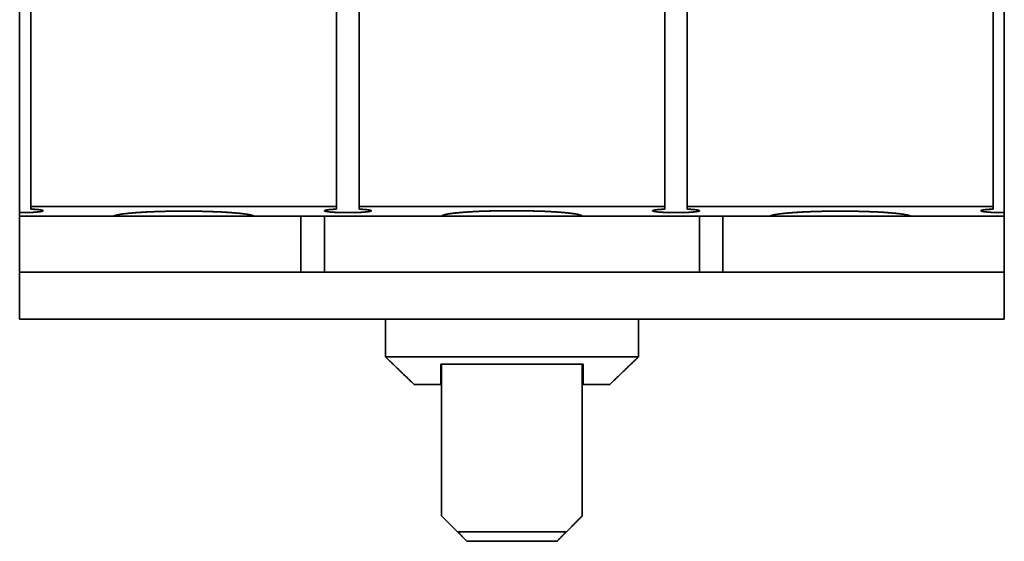
# Model space of a CAD drawing. Units: millimetres. Extents: x 29 to 812, y 39 to 567.
# Drawn here: x 272 to 377, y 39 to 94 of the extents above; entities that cross this region are included whole.
import ezdxf

# ---------------------------------------------------------------- set-up
doc = ezdxf.new("R2010")
doc.units = ezdxf.units.MM
doc.layers.add('1', color=7, linetype='Continuous', true_color=0xffffff)

msp = doc.modelspace()

# ---------------------------------------------------------------- linework, layer by layer
at = {"layer": '1', "color": 18, "linetype": 'Continuous', "lineweight": 35}
for p, q in [((316.97, 57.4), (317.07, 57.4)), ((332.07, 57.4), (332.17, 57.4))]:
    msp.add_line(p, q, dxfattribs=at)
for points, degree in [([(272.07, 73.63), (272.07, 149.77)], 1), ([(272.07, 149.77), (272.07, 124.39), (272.07, 99.01), (272.07, 73.63)], 3), ([(273.27, 74.27), (273.27, 149.77)], 1), ([(273.27, 149.77), (273.27, 74.27)], 1), ([(305.87, 149.77), (305.87, 74.27)], 1), ([(305.87, 74.27), (305.87, 149.77)], 1), ([(308.27, 149.77), (308.27, 74.27)], 1), ([(308.27, 74.27), (308.27, 149.77)], 1), ([(340.87, 149.77), (340.87, 74.27)], 1), ([(340.87, 74.27), (340.87, 149.77)], 1), ([(343.27, 74.27), (343.27, 149.77)], 1), ([(343.27, 149.77), (343.27, 74.27)], 1), ([(375.87, 149.77), (375.87, 74.27)], 1), ([(375.87, 74.27), (375.87, 149.77)], 1), ([(377.07, 149.77), (377.07, 73.63)], 1), ([(377.07, 73.63), (377.07, 99.01), (377.07, 124.39), (377.07, 149.77)], 3), ([(272.07, 73.27), (272.07, 73.63)], 1), ([(272.07, 73.63), (272.07, 73.27)], 1), ([(273.27, 74), (273.27, 74.27)], 1), ([(273.27, 74.27), (273.27, 74)], 1), ([(305.87, 74.27), (273.27, 74.27)], 1), ([(273.27, 74), (273.27, 74.09), (273.27, 74.18), (273.27, 74.27)], 3), ([(273.27, 74.27), (305.87, 74.27)], 1), ([(305.87, 74.27), (305.87, 74.18), (305.87, 74.09), (305.87, 74)], 3), ([(305.87, 74), (305.87, 74.27)], 1), ([(305.87, 74.27), (305.87, 74)], 1), ([(308.27, 74), (308.27, 74.09), (308.27, 74.18), (308.27, 74.27)], 3), ([(308.27, 74.27), (308.27, 74)], 1), ([(340.87, 74.27), (308.27, 74.27)], 1), ([(308.27, 74.27), (340.87, 74.27)], 1), ([(308.27, 74), (308.27, 74.27)], 1), ([(340.87, 74), (340.87, 74.27)], 1), ([(340.87, 74.27), (340.87, 74.18), (340.87, 74.09), (340.87, 74)], 3), ([(340.87, 74.27), (340.87, 74)], 1), ([(343.27, 74.27), (343.27, 74)], 1), ([(375.87, 74.27), (343.27, 74.27)], 1), ([(343.27, 74), (343.27, 74.27)], 1), ([(343.27, 74), (343.27, 74.09), (343.27, 74.18), (343.27, 74.27)], 3), ([(343.27, 74.27), (375.87, 74.27)], 1), ([(375.87, 74), (375.87, 74.27)], 1), ([(375.87, 74.27), (375.87, 74)], 1), ([(375.87, 74.27), (375.87, 74.18), (375.87, 74.09), (375.87, 74)], 3), ([(377.07, 73.27), (377.07, 73.63)], 1), ([(377.07, 73.63), (377.07, 73.27)], 1), ([(272.07, 67.27), (272.07, 73.27)], 1), ([(282.09, 73.27), (272.07, 73.27)], 1), ([(272.07, 73.27), (272.07, 67.27)], 1), ([(274.32, 73.27), (272.07, 73.27)], 1), ([(272.07, 73.27), (282.09, 73.27)], 1), ([(276.82, 73.27), (274.33, 73.27)], 1), ([(282.07, 73.27), (276.82, 73.27)], 1), ([(282.09, 73.27), (282.08, 73.27), (282.07, 73.27), (282.07, 73.27)], 3), ([(297.06, 73.27), (282.09, 73.27)], 1), ([(282.09, 73.27), (297.06, 73.27)], 1), ([(297.07, 73.27), (297.07, 73.27), (297.07, 73.27), (297.06, 73.27)], 3), ([(297.06, 73.27), (317.09, 73.27)], 1), ([(317.09, 73.27), (297.06, 73.27)], 1), ([(302.07, 73.27), (302.07, 67.27)], 1), ([(302.07, 67.27), (302.07, 73.27)], 1), ([(304.57, 67.27), (304.57, 73.27)], 1), ([(304.57, 73.27), (304.57, 67.27)], 1), ([(317.09, 73.27), (317.07, 73.27)], 1), ([(332.06, 73.27), (352.09, 73.27)], 1), ([(352.09, 73.27), (332.06, 73.27)], 1), ([(344.57, 73.27), (344.57, 67.27)], 1), ([(344.57, 67.27), (344.57, 73.27)], 1), ([(347.07, 67.27), (347.07, 73.27)], 1), ([(352.07, 73.27), (347.07, 73.27)], 1), ([(347.07, 73.27), (347.07, 67.27)], 1), ([(352.09, 73.27), (352.08, 73.27), (352.07, 73.27), (352.07, 73.27)], 3), ([(352.09, 73.27), (367.06, 73.27)], 1), ([(367.06, 73.27), (352.09, 73.27)], 1), ([(367.07, 73.27), (367.07, 73.27), (367.07, 73.27), (367.06, 73.27)], 3), ([(367.06, 73.27), (377.07, 73.27)], 1), ([(377.07, 73.27), (367.06, 73.27)], 1), ([(373.45, 73.27), (373.41, 73.27)], 1), ([(374.56, 73.27), (374.54, 73.27)], 1), ([(377.07, 73.27), (377.07, 67.27)], 1), ([(377.07, 67.27), (377.07, 73.27)], 1), ([(272.07, 62.27), (272.07, 67.27)], 1), ([(302.07, 67.27), (272.07, 67.27)], 1), ([(272.07, 67.27), (272.07, 62.27)], 1), ([(272.07, 67.27), (302.07, 67.27)], 1), ([(302.07, 67.27), (304.57, 67.27)], 1), ([(304.57, 67.27), (302.07, 67.27)], 1), ([(344.57, 67.27), (304.57, 67.27)], 1), ([(304.57, 67.27), (344.57, 67.27)], 1), ([(344.57, 67.27), (347.07, 67.27)], 1), ([(347.07, 67.27), (344.57, 67.27)], 1), ([(377.07, 67.27), (347.07, 67.27)], 1), ([(347.07, 67.27), (377.07, 67.27)], 1), ([(377.07, 62.27), (377.07, 67.27)], 1), ([(377.07, 67.27), (377.07, 62.27)], 1), ([(377.07, 62.27), (272.07, 62.27)], 1), ([(272.07, 62.27), (377.07, 62.27)], 1), ([(311.07, 58.27), (311.07, 62.27)], 1), ([(311.07, 62.27), (311.07, 58.27)], 1), ([(338.07, 62.27), (338.07, 58.27)], 1), ([(338.07, 58.27), (338.07, 62.27)], 1), ([(314.15, 55.31), (311.07, 58.27)], 1), ([(338.07, 58.27), (311.07, 58.27)], 1), ([(311.07, 58.27), (314.15, 55.31)], 1), ([(311.07, 58.27), (338.07, 58.27)], 1), ([(338.07, 58.27), (334.99, 55.31)], 1), ([(334.99, 55.31), (338.07, 58.27)], 1), ([(332.17, 57.49), (316.97, 57.49)], 1), ([(316.97, 57.49), (316.97, 55.31)], 1), ([(316.97, 55.31), (316.97, 57.49)], 1), ([(316.97, 57.49), (332.17, 57.49)], 1), ([(317.07, 57.49), (317.07, 41.31)], 1), ([(317.07, 57.4), (317.07, 57.4), (317.07, 57.43), (317.07, 57.49)], 3), ([(317.07, 41.31), (317.07, 57.49)], 1), ([(332.07, 41.31), (332.07, 57.49)], 1), ([(332.07, 57.49), (332.07, 41.31)], 1), ([(332.07, 57.49), (332.07, 57.43), (332.07, 57.4), (332.07, 57.4)], 3), ([(332.17, 55.31), (332.17, 57.49)], 1), ([(332.17, 57.49), (332.17, 55.31)], 1), ([(316.97, 55.31), (314.15, 55.31)], 1), ([(314.15, 55.31), (316.97, 55.31)], 1), ([(334.99, 55.31), (332.17, 55.31)], 1), ([(332.17, 55.31), (334.99, 55.31)], 1), ([(317.07, 41.31), (318.77, 39.61)], 1), ([(318.77, 39.61), (317.07, 41.31)], 1), ([(330.37, 39.61), (332.07, 41.31)], 1), ([(332.07, 41.31), (330.37, 39.61)], 1), ([(318.77, 39.61), (330.37, 39.61)], 1), ([(319.77, 38.61), (318.77, 39.61)], 1), ([(318.77, 39.61), (319.77, 38.61)], 1), ([(330.37, 39.61), (318.77, 39.61)], 1), ([(330.37, 39.61), (329.37, 38.61)], 1), ([(329.37, 38.61), (330.37, 39.61)], 1), ([(329.37, 38.61), (319.77, 38.61)], 1), ([(319.77, 38.61), (329.37, 38.61)], 1)]:
    msp.add_open_spline(points, degree=degree, dxfattribs=at)
for points, degree, knots in [([(273.27, 74), (273.62, 73.99), (273.88, 73.97), (274.06, 73.95), (274.19, 73.94), (274.39, 73.91), (274.49, 73.88), (274.58, 73.85), (274.57, 73.8), (274.42, 73.75), (274.27, 73.73), (274.12, 73.71), (273.89, 73.69), (273.63, 73.67), (273.29, 73.65), (273.07, 73.64), (272.83, 73.64), (272.46, 73.63), (272.07, 73.63)], 2, [0, 0, 0, 0.0625, 0.0625, 0.125, 0.125, 0.25, 0.25, 0.375, 0.5, 0.625, 0.625, 0.75, 0.75, 0.875, 0.875, 0.9375, 0.9375, 1, 1, 1]), ([(272.07, 73.63), (272.08, 73.63), (272.1, 73.63), (272.12, 73.63), (272.15, 73.63), (272.18, 73.63), (272.2, 73.63), (272.23, 73.63), (272.25, 73.63), (272.28, 73.63), (272.3, 73.63), (272.33, 73.63), (272.36, 73.63), (272.38, 73.63), (272.41, 73.63), (272.43, 73.63), (272.46, 73.63), (272.49, 73.63), (272.51, 73.63), (272.54, 73.63), (272.56, 73.63), (272.59, 73.63), (272.62, 73.63), (272.64, 73.63), (272.67, 73.63), (272.69, 73.63), (272.72, 73.64), (272.74, 73.64), (272.77, 73.64), (272.8, 73.64), (272.82, 73.64), (272.85, 73.64), (272.87, 73.64), (272.9, 73.64), (272.92, 73.64), (272.95, 73.64), (272.97, 73.64), (273, 73.64), (273.02, 73.64), (273.05, 73.64), (273.07, 73.65), (273.1, 73.65), (273.12, 73.65), (273.15, 73.65), (273.17, 73.65), (273.2, 73.65), (273.22, 73.65), (273.25, 73.65), (273.27, 73.65), (273.29, 73.65), (273.32, 73.66), (273.34, 73.66), (273.37, 73.66), (273.39, 73.66), (273.41, 73.66), (273.44, 73.66), (273.46, 73.66), (273.48, 73.66), (273.51, 73.66), (273.53, 73.67), (273.55, 73.67), (273.57, 73.67), (273.6, 73.67), (273.62, 73.67), (273.64, 73.67), (273.66, 73.67), (273.69, 73.68), (273.71, 73.68), (273.73, 73.68), (273.75, 73.68), (273.77, 73.68), (273.79, 73.68), (273.81, 73.68), (273.83, 73.69), (273.85, 73.69), (273.87, 73.69), (273.95, 73.7), (274.08, 73.71), (274.25, 73.73), (274.39, 73.75), (274.49, 73.78), (274.56, 73.8), (274.58, 73.82), (274.57, 73.84), (274.55, 73.86), (274.52, 73.87), (274.49, 73.88), (274.45, 73.89), (274.4, 73.9), (274.34, 73.91), (274.29, 73.92), (274.24, 73.93), (274.21, 73.93), (274.18, 73.94), (274.15, 73.94), (274.12, 73.94), (274.08, 73.95), (274.05, 73.95), (274.01, 73.95), (273.98, 73.96), (273.94, 73.96), (273.9, 73.96), (273.86, 73.97), (273.82, 73.97), (273.78, 73.97), (273.74, 73.98), (273.7, 73.98), (273.66, 73.98), (273.62, 73.99), (273.58, 73.99), (273.53, 73.99), (273.49, 73.99), (273.45, 74), (273.4, 74), (273.36, 74), (273.32, 74), (273.29, 74), (273.27, 74)], 3, [0, 0, 0, 0, 0.003868, 0.007742, 0.011623, 0.01551, 0.019403, 0.023303, 0.02721, 0.031123, 0.035043, 0.038969, 0.042901, 0.046841, 0.050786, 0.054738, 0.058697, 0.062662, 0.066634, 0.070612, 0.074597, 0.078588, 0.082586, 0.08659, 0.090601, 0.094618, 0.098642, 0.102673, 0.10671, 0.110753, 0.114803, 0.11886, 0.122923, 0.126993, 0.131069, 0.135152, 0.139242, 0.143338, 0.14744, 0.151549, 0.155665, 0.159787, 0.163916, 0.168052, 0.172194, 0.176343, 0.180498, 0.18466, 0.188828, 0.193003, 0.197185, 0.201373, 0.205568, 0.209769, 0.213977, 0.218192, 0.222413, 0.226641, 0.230876, 0.235117, 0.239365, 0.243619, 0.24788, 0.252148, 0.256422, 0.260703, 0.264991, 0.269285, 0.273586, 0.277893, 0.282207, 0.286528, 0.290855, 0.295189, 0.29953, 0.303877, 0.308231, 0.350583, 0.396618, 0.446337, 0.499738, 0.538748, 0.59245, 0.623614, 0.650498, 0.673103, 0.691427, 0.715848, 0.739123, 0.761252, 0.782236, 0.791399, 0.800499, 0.809536, 0.81851, 0.827421, 0.836269, 0.845054, 0.853775, 0.862434, 0.87103, 0.879562, 0.888032, 0.896439, 0.904782, 0.913063, 0.921281, 0.929436, 0.937528, 0.945557, 0.953523, 0.961426, 0.969267, 0.977044, 0.984759, 0.992411, 1, 1, 1, 1]), ([(289.57, 73.79), (289.56, 73.79), (289.53, 73.79), (289.48, 73.79), (289.44, 73.79), (289.39, 73.79), (289.34, 73.79), (289.3, 73.79), (289.25, 73.79), (289.2, 73.79), (289.15, 73.79), (289.11, 73.79), (289.06, 73.79), (289.01, 73.79), (288.96, 73.78), (288.92, 73.78), (288.87, 73.78), (288.82, 73.78), (288.77, 73.78), (288.72, 73.78), (288.67, 73.78), (288.62, 73.78), (288.58, 73.78), (288.53, 73.78), (288.48, 73.78), (288.43, 73.78), (288.38, 73.78), (288.33, 73.78), (288.28, 73.78), (288.13, 73.78), (287.89, 73.77), (287.57, 73.77), (287.25, 73.76), (286.84, 73.75), (286.33, 73.73), (285.75, 73.7), (285.18, 73.67), (284.68, 73.64), (284.26, 73.61), (283.9, 73.58), (283.56, 73.55), (283.24, 73.51), (283.04, 73.49), (282.93, 73.47), (282.9, 73.47), (282.87, 73.46), (282.84, 73.46), (282.82, 73.45), (282.79, 73.45), (282.76, 73.44), (282.74, 73.44), (282.71, 73.44), (282.69, 73.43), (282.66, 73.43), (282.63, 73.42), (282.61, 73.42), (282.58, 73.41), (282.56, 73.41), (282.54, 73.4), (282.51, 73.4), (282.49, 73.39), (282.46, 73.39), (282.44, 73.38), (282.42, 73.38), (282.4, 73.37), (282.38, 73.37), (282.35, 73.36), (282.33, 73.36), (282.31, 73.35), (282.29, 73.34), (282.28, 73.34), (282.26, 73.33), (282.24, 73.33), (282.22, 73.32), (282.2, 73.32), (282.19, 73.31), (282.17, 73.3), (282.16, 73.3), (282.14, 73.29), (282.13, 73.29), (282.11, 73.28), (282.1, 73.27), (282.09, 73.27), (282.09, 73.27)], 3, [0, 0, 0, 0, 0.004245, 0.008506, 0.012783, 0.017077, 0.021388, 0.025715, 0.030058, 0.034418, 0.038795, 0.043189, 0.047599, 0.052026, 0.056469, 0.060929, 0.065406, 0.069899, 0.07441, 0.078937, 0.083481, 0.088042, 0.092619, 0.097214, 0.101825, 0.106453, 0.111098, 0.11576, 0.120439, 0.125135, 0.156863, 0.188142, 0.218978, 0.249375, 0.309081, 0.370333, 0.433185, 0.497693, 0.544558, 0.592936, 0.642861, 0.694366, 0.747485, 0.752833, 0.758229, 0.763673, 0.769166, 0.774707, 0.780297, 0.785936, 0.791623, 0.797359, 0.803144, 0.808978, 0.814862, 0.820794, 0.826776, 0.832808, 0.838889, 0.84502, 0.8512, 0.857431, 0.863711, 0.870042, 0.876423, 0.882854, 0.889336, 0.895868, 0.902451, 0.909084, 0.915769, 0.922505, 0.929291, 0.93613, 0.943019, 0.94996, 0.956953, 0.963997, 0.971093, 0.978242, 0.985442, 0.992695, 1, 1, 1, 1]), ([(282.09, 73.27), (282.29, 73.38), (282.95, 73.47), (283.28, 73.52), (284.13, 73.6), (284.64, 73.64), (285.15, 73.68), (286.3, 73.73), (286.94, 73.75), (288.21, 73.79), (289.57, 73.79)], 2, [0, 0, 0, 0.25, 0.25, 0.375, 0.5, 0.5, 0.625, 0.75, 0.75, 1, 1, 1]), ([(297.06, 73.27), (297.05, 73.27), (297.05, 73.27), (297.04, 73.28), (297.04, 73.28), (297.03, 73.28), (297.02, 73.28), (297.02, 73.29), (297.01, 73.29), (297, 73.29), (296.99, 73.3), (296.99, 73.3), (296.98, 73.3), (296.97, 73.31), (296.96, 73.31), (296.95, 73.31), (296.94, 73.32), (296.93, 73.32), (296.93, 73.32), (296.92, 73.33), (296.91, 73.33), (296.9, 73.33), (296.89, 73.33), (296.88, 73.34), (296.87, 73.34), (296.86, 73.34), (296.85, 73.35), (296.84, 73.35), (296.83, 73.35), (296.81, 73.36), (296.8, 73.36), (296.79, 73.36), (296.78, 73.36), (296.77, 73.37), (296.76, 73.37), (296.75, 73.37), (296.74, 73.38), (296.72, 73.38), (296.71, 73.38), (296.7, 73.38), (296.69, 73.39), (296.68, 73.39), (296.66, 73.39), (296.65, 73.39), (296.64, 73.4), (296.63, 73.4), (296.61, 73.4), (296.6, 73.4), (296.59, 73.41), (296.57, 73.41), (296.56, 73.41), (296.55, 73.41), (296.53, 73.42), (296.52, 73.42), (296.51, 73.42), (296.49, 73.42), (296.48, 73.43), (296.47, 73.43), (296.45, 73.43), (296.44, 73.43), (296.43, 73.44), (296.41, 73.44), (296.4, 73.44), (296.38, 73.44), (296.37, 73.45), (296.35, 73.45), (296.34, 73.45), (296.33, 73.45), (296.31, 73.46), (296.3, 73.46), (296.28, 73.46), (296.27, 73.46), (296.25, 73.46), (296.24, 73.47), (296.22, 73.47), (296.21, 73.47), (296.11, 73.49), (295.91, 73.51), (295.59, 73.55), (295.24, 73.58), (294.88, 73.61), (294.49, 73.64), (294.07, 73.67), (293.62, 73.69), (293.16, 73.72), (292.69, 73.73), (292.26, 73.75), (291.89, 73.76), (291.58, 73.77), (291.25, 73.77), (291, 73.78), (290.82, 73.78), (290.73, 73.78), (290.64, 73.78), (290.54, 73.78), (290.45, 73.78), (290.36, 73.78), (290.27, 73.78), (290.18, 73.78), (290.09, 73.79), (290.01, 73.79), (289.92, 73.79), (289.83, 73.79), (289.75, 73.79), (289.66, 73.79), (289.6, 73.79), (289.57, 73.79)], 3, [0, 0, 0, 0, 0.003892, 0.007769, 0.011632, 0.01548, 0.019313, 0.023132, 0.026936, 0.030726, 0.0345, 0.038261, 0.042006, 0.045738, 0.049454, 0.053156, 0.056844, 0.060517, 0.064176, 0.067821, 0.071451, 0.075066, 0.078668, 0.082254, 0.085827, 0.089385, 0.092929, 0.096459, 0.099974, 0.103476, 0.106963, 0.110435, 0.113894, 0.117338, 0.120768, 0.124185, 0.127586, 0.130974, 0.134348, 0.137708, 0.141053, 0.144385, 0.147703, 0.151006, 0.154296, 0.157571, 0.160833, 0.164081, 0.167314, 0.170534, 0.17374, 0.176932, 0.18011, 0.183275, 0.186425, 0.189562, 0.192685, 0.195794, 0.198889, 0.201971, 0.205039, 0.208093, 0.211133, 0.21416, 0.217173, 0.220172, 0.223158, 0.22613, 0.229088, 0.232033, 0.234964, 0.237882, 0.240786, 0.243676, 0.246553, 0.249417, 0.252267, 0.305449, 0.357031, 0.407048, 0.455533, 0.502518, 0.554388, 0.605164, 0.654875, 0.703549, 0.751214, 0.781534, 0.812323, 0.843585, 0.875326, 0.884056, 0.892726, 0.901336, 0.909885, 0.918375, 0.926805, 0.935175, 0.943485, 0.951736, 0.959927, 0.96806, 0.976133, 0.984148, 0.992103, 1, 1, 1, 1]), ([(289.57, 73.79), (290.93, 73.79), (292.2, 73.75), (292.84, 73.73), (293.99, 73.68), (295.02, 73.6), (295.87, 73.52), (296.19, 73.47), (296.86, 73.38), (297.06, 73.27)], 2, [0, 0, 0, 0.25, 0.25, 0.375, 0.5, 0.625, 0.75, 0.75, 1, 1, 1]), ([(305.87, 74), (305.87, 74), (305.85, 74), (305.83, 74), (305.81, 74), (305.78, 74), (305.76, 74), (305.74, 74), (305.72, 74), (305.69, 74), (305.67, 73.99), (305.65, 73.99), (305.63, 73.99), (305.61, 73.99), (305.59, 73.99), (305.56, 73.99), (305.54, 73.99), (305.52, 73.99), (305.5, 73.98), (305.48, 73.98), (305.46, 73.98), (305.44, 73.98), (305.41, 73.98), (305.39, 73.98), (305.37, 73.97), (305.35, 73.97), (305.33, 73.97), (305.31, 73.97), (305.29, 73.97), (305.27, 73.97), (305.25, 73.97), (305.23, 73.96), (305.21, 73.96), (305.19, 73.96), (305.17, 73.96), (305.16, 73.96), (305.14, 73.95), (305.12, 73.95), (305.1, 73.95), (305.08, 73.95), (305.06, 73.95), (305.05, 73.95), (305.03, 73.94), (305.01, 73.94), (304.99, 73.94), (304.98, 73.94), (304.96, 73.94), (304.95, 73.93), (304.93, 73.93), (304.91, 73.93), (304.9, 73.93), (304.88, 73.92), (304.84, 73.92), (304.78, 73.91), (304.7, 73.89), (304.64, 73.87), (304.59, 73.85), (304.57, 73.83), (304.59, 73.8), (304.64, 73.78), (304.7, 73.77), (304.75, 73.75), (304.82, 73.74), (304.9, 73.73), (304.98, 73.72), (305.07, 73.71), (305.16, 73.7), (305.26, 73.69), (305.37, 73.68), (305.48, 73.67), (305.59, 73.67), (305.77, 73.66), (306.02, 73.65), (306.36, 73.64), (306.72, 73.63), (307.07, 73.63), (307.43, 73.63), (307.78, 73.64), (308.13, 73.65), (308.43, 73.66), (308.71, 73.68), (308.96, 73.7), (309.18, 73.72), (309.37, 73.75), (309.49, 73.77), (309.55, 73.8), (309.57, 73.82), (309.58, 73.84), (309.56, 73.85), (309.53, 73.87), (309.5, 73.88), (309.46, 73.89), (309.41, 73.9), (309.35, 73.91), (309.29, 73.92), (309.25, 73.93), (309.23, 73.93), (309.2, 73.93), (309.17, 73.94), (309.14, 73.94), (309.11, 73.94), (309.08, 73.95), (309.05, 73.95), (309.01, 73.95), (308.98, 73.96), (308.95, 73.96), (308.91, 73.96), (308.88, 73.97), (308.84, 73.97), (308.81, 73.97), (308.77, 73.98), (308.74, 73.98), (308.7, 73.98), (308.66, 73.98), (308.62, 73.99), (308.59, 73.99), (308.55, 73.99), (308.51, 73.99), (308.47, 73.99), (308.43, 74), (308.39, 74), (308.35, 74), (308.31, 74), (308.29, 74), (308.27, 74)], 3, [0, 0, 0, 0, 0.001946, 0.003901, 0.005863, 0.007834, 0.009813, 0.011801, 0.013796, 0.0158, 0.017813, 0.019833, 0.021862, 0.023899, 0.025944, 0.027998, 0.030059, 0.032129, 0.034208, 0.036294, 0.038389, 0.040492, 0.042604, 0.044724, 0.046851, 0.048988, 0.051132, 0.053285, 0.055446, 0.057616, 0.059793, 0.061979, 0.064173, 0.066376, 0.068587, 0.070806, 0.073033, 0.075269, 0.077512, 0.079765, 0.082025, 0.084294, 0.086571, 0.088856, 0.09115, 0.093452, 0.095762, 0.098081, 0.100408, 0.102743, 0.105086, 0.107438, 0.109798, 0.12442, 0.140578, 0.158271, 0.177499, 0.201725, 0.225952, 0.250178, 0.263048, 0.275703, 0.288143, 0.30037, 0.312382, 0.32418, 0.335764, 0.347134, 0.35829, 0.369233, 0.379961, 0.390477, 0.418445, 0.446026, 0.473223, 0.500038, 0.526853, 0.554049, 0.58163, 0.6096, 0.633744, 0.659835, 0.687872, 0.717856, 0.749788, 0.767962, 0.786136, 0.804312, 0.822489, 0.833453, 0.844546, 0.855768, 0.867118, 0.878596, 0.890204, 0.894348, 0.898467, 0.90256, 0.906628, 0.91067, 0.914686, 0.918677, 0.922642, 0.926582, 0.930496, 0.934384, 0.938247, 0.942084, 0.945896, 0.949681, 0.953442, 0.957177, 0.960886, 0.964569, 0.968227, 0.97186, 0.975467, 0.979048, 0.982604, 0.986134, 0.989639, 0.993118, 0.996572, 1, 1, 1, 1]), ([(308.27, 74), (308.57, 73.99), (308.81, 73.97), (309.09, 73.95), (309.28, 73.92), (309.38, 73.91), (309.45, 73.89), (309.52, 73.87), (309.58, 73.84), (309.56, 73.8), (309.44, 73.76), (309.33, 73.74), (309.23, 73.73), (309.09, 73.71), (308.95, 73.7), (308.78, 73.68), (308.63, 73.67), (308.44, 73.66), (308.11, 73.64), (307.73, 73.64), (307.41, 73.63), (306.74, 73.63), (306.42, 73.64), (306.03, 73.64), (305.7, 73.66), (305.52, 73.67), (305.36, 73.68), (305.19, 73.7), (305.06, 73.71), (304.92, 73.73), (304.71, 73.76), (304.59, 73.8), (304.56, 73.84), (304.63, 73.87), (304.7, 73.89), (304.77, 73.91), (304.87, 73.92), (305.05, 73.95), (305.34, 73.97), (305.58, 73.99), (305.87, 74)], 2, [0, 0, 0, 0.0625, 0.0625, 0.125, 0.125, 0.15625, 0.15625, 0.1875, 0.21875, 0.25, 0.28125, 0.28125, 0.3125, 0.3125, 0.34375, 0.34375, 0.375, 0.375, 0.4375, 0.4375, 0.5, 0.5625, 0.5625, 0.625, 0.625, 0.65625, 0.65625, 0.6875, 0.6875, 0.71875, 0.75, 0.78125, 0.8125, 0.84375, 0.84375, 0.875, 0.875, 0.9375, 0.9375, 1, 1, 1]), ([(317.09, 73.27), (317.09, 73.27), (317.13, 73.32), (317.27, 73.37), (317.42, 73.42), (317.7, 73.48), (317.99, 73.53), (318.39, 73.57), (318.79, 73.62), (319.31, 73.66), (319.83, 73.7), (320.44, 73.74), (321.06, 73.77), (322.42, 73.81), (323.14, 73.82), (323.84, 73.83), (324.58, 73.83)], 2, [0, 0, 0, 0.000066, 0.124954, 0.124954, 0.249961, 0.249961, 0.374967, 0.374967, 0.499974, 0.499974, 0.62498, 0.62498, 0.749987, 0.874993, 0.874993, 1, 1, 1]), ([(324.58, 73.83), (324.35, 73.83), (324.13, 73.83), (323.71, 73.83), (323.5, 73.83), (323.11, 73.82), (322.92, 73.82), (322.56, 73.81), (322.39, 73.81), (322.06, 73.8), (321.9, 73.8), (321.61, 73.79), (321.46, 73.78), (321.2, 73.77), (321.07, 73.77), (320.84, 73.76), (320.73, 73.75), (320.52, 73.74), (320.42, 73.73), (320.24, 73.72), (320.16, 73.72), (320.01, 73.71), (319.94, 73.71), (319.81, 73.7), (319.69, 73.69), (319.55, 73.68), (319.48, 73.67), (319.38, 73.67), (319.34, 73.66), (319.31, 73.66), (319.31, 73.66), (319.31, 73.66), (319.31, 73.66), (319.31, 73.66), (319.31, 73.66), (319.31, 73.66), (319.31, 73.66), (319.3, 73.66), (319.3, 73.66), (319.29, 73.66), (319.26, 73.66), (319.22, 73.65), (319.13, 73.65), (319.06, 73.64), (318.93, 73.63), (318.84, 73.62), (318.69, 73.61), (318.62, 73.6), (318.5, 73.59), (318.44, 73.58), (318.39, 73.57), (318.39, 73.57), (318.39, 73.57), (318.39, 73.57), (318.38, 73.57), (318.38, 73.57), (318.37, 73.57), (318.35, 73.57), (318.32, 73.57), (318.26, 73.56), (318.2, 73.55), (318.1, 73.54), (318.04, 73.53), (317.87, 73.51), (317.78, 73.49), (317.7, 73.48), (317.7, 73.48), (317.7, 73.48), (317.7, 73.48), (317.7, 73.48), (317.7, 73.48), (317.7, 73.47), (317.7, 73.47), (317.69, 73.47), (317.67, 73.47), (317.64, 73.46), (317.58, 73.45), (317.54, 73.44), (317.46, 73.42), (317.42, 73.41), (317.35, 73.4), (317.33, 73.39), (317.29, 73.38), (317.28, 73.37), (317.27, 73.37), (317.27, 73.37), (317.27, 73.37), (317.27, 73.37), (317.27, 73.37), (317.27, 73.37), (317.27, 73.37), (317.26, 73.37), (317.26, 73.37), (317.24, 73.36), (317.22, 73.35), (317.2, 73.34), (317.19, 73.34), (317.17, 73.33)], 3, [0, 0, 0, 0, 0.033701, 0.033701, 0.067402, 0.067402, 0.101104, 0.101104, 0.134805, 0.134805, 0.168506, 0.168506, 0.202207, 0.202207, 0.235909, 0.235909, 0.26961, 0.26961, 0.303311, 0.303311, 0.337012, 0.337012, 0.370714, 0.370714, 0.404415, 0.438116, 0.471817, 0.471817, 0.53922, 0.53922, 0.539236, 0.539236, 0.539253, 0.539253, 0.539286, 0.539351, 0.539483, 0.539746, 0.540273, 0.541326, 0.543432, 0.547645, 0.55607, 0.572921, 0.572921, 0.606622, 0.606622, 0.640323, 0.640323, 0.674025, 0.674025, 0.674156, 0.674156, 0.674288, 0.674551, 0.675078, 0.676131, 0.678237, 0.68245, 0.690875, 0.707726, 0.707726, 0.741427, 0.741427, 0.80883, 0.80883, 0.808863, 0.808863, 0.808895, 0.808961, 0.809093, 0.809356, 0.809883, 0.810936, 0.813042, 0.817255, 0.82568, 0.842531, 0.842531, 0.876232, 0.876232, 0.909933, 0.909933, 0.943635, 0.943635, 0.943766, 0.943766, 0.943898, 0.944161, 0.944688, 0.945741, 0.947847, 0.95206, 0.960485, 0.977336, 0.977336, 1, 1, 1, 1]), ([(324.58, 73.83), (325.31, 73.83), (326.01, 73.82), (326.73, 73.81), (328.09, 73.77), (328.7, 73.74), (329.31, 73.7), (329.84, 73.66), (330.35, 73.62), (330.76, 73.57), (331.16, 73.53), (331.44, 73.48), (331.73, 73.42), (331.88, 73.37), (332.02, 73.32), (332.06, 73.27), (332.06, 73.27)], 2, [0, 0, 0, 0.125007, 0.125007, 0.250013, 0.37502, 0.37502, 0.500026, 0.500026, 0.625033, 0.625033, 0.750039, 0.750039, 0.875046, 0.875046, 0.999934, 1, 1, 1]), ([(331.97, 73.33), (331.96, 73.34), (331.95, 73.34), (331.92, 73.36), (331.87, 73.37), (331.8, 73.39), (331.67, 73.43), (331.5, 73.46), (331.34, 73.49), (331.23, 73.51), (331.09, 73.53), (330.93, 73.55), (330.77, 73.57), (330.58, 73.59), (330.37, 73.62), (330.12, 73.64), (329.94, 73.65), (329.83, 73.66), (329.83, 73.66), (329.82, 73.66), (329.81, 73.66), (329.81, 73.66), (329.8, 73.66), (329.79, 73.67), (329.79, 73.67), (329.78, 73.67), (329.77, 73.67), (329.76, 73.67), (329.75, 73.67), (329.74, 73.67), (329.73, 73.67), (329.72, 73.67), (329.71, 73.67), (329.7, 73.67), (329.69, 73.67), (329.67, 73.67), (329.66, 73.68), (329.65, 73.68), (329.63, 73.68), (329.62, 73.68), (329.6, 73.68), (329.59, 73.68), (329.57, 73.68), (329.56, 73.68), (329.54, 73.68), (329.52, 73.69), (329.51, 73.69), (329.49, 73.69), (329.47, 73.69), (329.45, 73.69), (329.43, 73.69), (329.41, 73.69), (329.39, 73.69), (329.37, 73.7), (329.35, 73.7), (329.33, 73.7), (329.3, 73.7), (329.28, 73.7), (329.26, 73.7), (329.23, 73.7), (329.21, 73.71), (329.18, 73.71), (329.16, 73.71), (329.13, 73.71), (329.11, 73.71), (329.08, 73.71), (329.05, 73.72), (329.02, 73.72), (328.99, 73.72), (328.96, 73.72), (328.93, 73.72), (328.9, 73.72), (328.87, 73.73), (328.84, 73.73), (328.81, 73.73), (328.77, 73.73), (328.74, 73.73), (328.71, 73.74), (328.67, 73.74), (328.64, 73.74), (328.6, 73.74), (328.56, 73.74), (328.53, 73.74), (328.49, 73.75), (328.45, 73.75), (328.41, 73.75), (328.37, 73.75), (328.33, 73.75), (328.29, 73.76), (328.25, 73.76), (328.21, 73.76), (328.16, 73.76), (328.12, 73.76), (328.07, 73.77), (328.03, 73.77), (327.98, 73.77), (327.94, 73.77), (327.89, 73.77), (327.84, 73.77), (327.79, 73.78), (327.75, 73.78), (327.7, 73.78), (327.65, 73.78), (327.59, 73.78), (327.54, 73.79), (327.49, 73.79), (327.44, 73.79), (327.38, 73.79), (327.33, 73.79), (327.27, 73.79), (327.22, 73.8), (327.16, 73.8), (327.1, 73.8), (327.04, 73.8), (326.99, 73.8), (326.93, 73.8), (326.87, 73.81), (326.81, 73.81), (326.74, 73.81), (326.68, 73.81), (326.62, 73.81), (326.55, 73.81), (326.49, 73.81), (326.43, 73.82), (326.36, 73.82), (326.29, 73.82), (326.23, 73.82), (326.16, 73.82), (326.09, 73.82), (326.02, 73.82), (325.95, 73.82), (325.88, 73.83), (325.81, 73.83), (325.74, 73.83), (325.66, 73.83), (325.59, 73.83), (325.51, 73.83), (325.44, 73.83), (325.36, 73.83), (325.29, 73.83), (325.21, 73.83), (325.13, 73.83), (325.06, 73.83), (324.98, 73.83), (324.9, 73.83), (324.82, 73.83), (324.74, 73.83), (324.66, 73.83), (324.6, 73.83), (324.58, 73.83)], 3, [0, 0, 0, 0, 0.008218, 0.029126, 0.045517, 0.067858, 0.111148, 0.175352, 0.198103, 0.222895, 0.249724, 0.27859, 0.309492, 0.337552, 0.369722, 0.405996, 0.44637, 0.447005, 0.447695, 0.44844, 0.449239, 0.450093, 0.451001, 0.451963, 0.45298, 0.454051, 0.455177, 0.456358, 0.457592, 0.458881, 0.460225, 0.461623, 0.463076, 0.464583, 0.466144, 0.46776, 0.46943, 0.471155, 0.472934, 0.474767, 0.476655, 0.478598, 0.480594, 0.482646, 0.484751, 0.486911, 0.489126, 0.491394, 0.493718, 0.496095, 0.498527, 0.501014, 0.503554, 0.50615, 0.508799, 0.511503, 0.514261, 0.517074, 0.519941, 0.522862, 0.525838, 0.528868, 0.531952, 0.535091, 0.538284, 0.541531, 0.544833, 0.548189, 0.551599, 0.555064, 0.558583, 0.562156, 0.565783, 0.569465, 0.573201, 0.576992, 0.580836, 0.584735, 0.588688, 0.592695, 0.596757, 0.600873, 0.605043, 0.609267, 0.613546, 0.617878, 0.622265, 0.626706, 0.631202, 0.635751, 0.640355, 0.645013, 0.649725, 0.654492, 0.659312, 0.664187, 0.669116, 0.674099, 0.679137, 0.684228, 0.689374, 0.694573, 0.699827, 0.705135, 0.710498, 0.715914, 0.721384, 0.726909, 0.732487, 0.73812, 0.743807, 0.749548, 0.755343, 0.761192, 0.767095, 0.773052, 0.779064, 0.785129, 0.791249, 0.797422, 0.80365, 0.809932, 0.816268, 0.822658, 0.829102, 0.8356, 0.842152, 0.848759, 0.85542, 0.862134, 0.868903, 0.875726, 0.882603, 0.889534, 0.896519, 0.903559, 0.910652, 0.9178, 0.925002, 0.932258, 0.939568, 0.946932, 0.95435, 0.961823, 0.96935, 0.976931, 0.984566, 0.992256, 1, 1, 1, 1]), ([(343.27, 74), (343.57, 73.99), (343.81, 73.97), (344.09, 73.95), (344.28, 73.92), (344.38, 73.91), (344.45, 73.89), (344.52, 73.87), (344.58, 73.84), (344.56, 73.8), (344.44, 73.76), (344.33, 73.74), (344.23, 73.73), (344.09, 73.71), (343.95, 73.7), (343.78, 73.68), (343.63, 73.67), (343.44, 73.66), (343.11, 73.64), (342.73, 73.64), (342.41, 73.63), (341.74, 73.63), (341.42, 73.64), (341.03, 73.64), (340.7, 73.66), (340.52, 73.67), (340.36, 73.68), (340.19, 73.7), (340.06, 73.71), (339.92, 73.73), (339.71, 73.76), (339.59, 73.8), (339.56, 73.84), (339.63, 73.87), (339.7, 73.89), (339.77, 73.91), (339.87, 73.92), (340.05, 73.95), (340.34, 73.97), (340.58, 73.99), (340.87, 74)], 2, [0, 0, 0, 0.0625, 0.0625, 0.125, 0.125, 0.15625, 0.15625, 0.1875, 0.21875, 0.25, 0.28125, 0.28125, 0.3125, 0.3125, 0.34375, 0.34375, 0.375, 0.375, 0.4375, 0.4375, 0.5, 0.5625, 0.5625, 0.625, 0.625, 0.65625, 0.65625, 0.6875, 0.6875, 0.71875, 0.75, 0.78125, 0.8125, 0.84375, 0.84375, 0.875, 0.875, 0.9375, 0.9375, 1, 1, 1]), ([(340.87, 74), (340.87, 74), (340.85, 74), (340.83, 74), (340.81, 74), (340.78, 74), (340.76, 74), (340.74, 74), (340.72, 74), (340.69, 74), (340.67, 73.99), (340.65, 73.99), (340.63, 73.99), (340.61, 73.99), (340.59, 73.99), (340.56, 73.99), (340.54, 73.99), (340.52, 73.99), (340.5, 73.98), (340.48, 73.98), (340.46, 73.98), (340.44, 73.98), (340.41, 73.98), (340.39, 73.98), (340.37, 73.97), (340.35, 73.97), (340.33, 73.97), (340.31, 73.97), (340.29, 73.97), (340.27, 73.97), (340.25, 73.97), (340.23, 73.96), (340.21, 73.96), (340.19, 73.96), (340.17, 73.96), (340.16, 73.96), (340.14, 73.95), (340.12, 73.95), (340.1, 73.95), (340.08, 73.95), (340.06, 73.95), (340.05, 73.95), (340.03, 73.94), (340.01, 73.94), (339.99, 73.94), (339.98, 73.94), (339.96, 73.94), (339.95, 73.93), (339.93, 73.93), (339.91, 73.93), (339.9, 73.93), (339.88, 73.92), (339.84, 73.92), (339.78, 73.91), (339.7, 73.89), (339.64, 73.87), (339.59, 73.85), (339.57, 73.83), (339.59, 73.8), (339.64, 73.78), (339.7, 73.77), (339.75, 73.75), (339.82, 73.74), (339.9, 73.73), (339.98, 73.72), (340.07, 73.71), (340.16, 73.7), (340.26, 73.69), (340.37, 73.68), (340.48, 73.67), (340.59, 73.67), (340.77, 73.66), (341.02, 73.65), (341.36, 73.64), (341.72, 73.63), (342.07, 73.63), (342.43, 73.63), (342.78, 73.64), (343.13, 73.65), (343.43, 73.66), (343.71, 73.68), (343.96, 73.7), (344.18, 73.72), (344.37, 73.75), (344.49, 73.77), (344.55, 73.8), (344.57, 73.82), (344.58, 73.84), (344.56, 73.85), (344.53, 73.87), (344.5, 73.88), (344.46, 73.89), (344.41, 73.9), (344.35, 73.91), (344.29, 73.92), (344.25, 73.93), (344.23, 73.93), (344.2, 73.93), (344.17, 73.94), (344.14, 73.94), (344.11, 73.94), (344.08, 73.95), (344.05, 73.95), (344.01, 73.95), (343.98, 73.96), (343.95, 73.96), (343.91, 73.96), (343.88, 73.97), (343.84, 73.97), (343.81, 73.97), (343.77, 73.98), (343.74, 73.98), (343.7, 73.98), (343.66, 73.98), (343.62, 73.99), (343.59, 73.99), (343.55, 73.99), (343.51, 73.99), (343.47, 73.99), (343.43, 74), (343.39, 74), (343.35, 74), (343.31, 74), (343.29, 74), (343.27, 74)], 3, [0, 0, 0, 0, 0.001946, 0.003901, 0.005863, 0.007834, 0.009813, 0.011801, 0.013796, 0.0158, 0.017813, 0.019833, 0.021862, 0.023899, 0.025944, 0.027998, 0.030059, 0.032129, 0.034208, 0.036294, 0.038389, 0.040492, 0.042604, 0.044724, 0.046851, 0.048988, 0.051132, 0.053285, 0.055446, 0.057616, 0.059793, 0.061979, 0.064173, 0.066376, 0.068587, 0.070806, 0.073033, 0.075269, 0.077512, 0.079765, 0.082025, 0.084294, 0.086571, 0.088856, 0.09115, 0.093452, 0.095762, 0.098081, 0.100408, 0.102743, 0.105086, 0.107438, 0.109798, 0.12442, 0.140578, 0.158271, 0.177499, 0.201725, 0.225952, 0.250178, 0.263048, 0.275703, 0.288143, 0.30037, 0.312382, 0.32418, 0.335764, 0.347134, 0.35829, 0.369233, 0.379961, 0.390477, 0.418445, 0.446026, 0.473223, 0.500038, 0.526853, 0.554049, 0.58163, 0.6096, 0.633744, 0.659835, 0.687872, 0.717856, 0.749788, 0.767962, 0.786136, 0.804312, 0.822489, 0.833453, 0.844546, 0.855768, 0.867118, 0.878596, 0.890204, 0.894348, 0.898467, 0.90256, 0.906628, 0.91067, 0.914686, 0.918677, 0.922642, 0.926582, 0.930496, 0.934384, 0.938247, 0.942084, 0.945896, 0.949681, 0.953442, 0.957177, 0.960886, 0.964569, 0.968227, 0.97186, 0.975467, 0.979048, 0.982604, 0.986134, 0.989639, 0.993118, 0.996572, 1, 1, 1, 1]), ([(359.57, 73.79), (359.56, 73.79), (359.53, 73.79), (359.48, 73.79), (359.44, 73.79), (359.39, 73.79), (359.34, 73.79), (359.3, 73.79), (359.25, 73.79), (359.2, 73.79), (359.15, 73.79), (359.11, 73.79), (359.06, 73.79), (359.01, 73.79), (358.96, 73.78), (358.92, 73.78), (358.87, 73.78), (358.82, 73.78), (358.77, 73.78), (358.72, 73.78), (358.67, 73.78), (358.62, 73.78), (358.58, 73.78), (358.53, 73.78), (358.48, 73.78), (358.43, 73.78), (358.38, 73.78), (358.33, 73.78), (358.28, 73.78), (358.13, 73.78), (357.89, 73.77), (357.57, 73.77), (357.25, 73.76), (356.84, 73.75), (356.33, 73.73), (355.75, 73.7), (355.18, 73.67), (354.68, 73.64), (354.26, 73.61), (353.9, 73.58), (353.56, 73.55), (353.24, 73.51), (353.04, 73.49), (352.93, 73.47), (352.9, 73.47), (352.87, 73.46), (352.84, 73.46), (352.82, 73.45), (352.79, 73.45), (352.76, 73.44), (352.74, 73.44), (352.71, 73.44), (352.69, 73.43), (352.66, 73.43), (352.63, 73.42), (352.61, 73.42), (352.58, 73.41), (352.56, 73.41), (352.54, 73.4), (352.51, 73.4), (352.49, 73.39), (352.46, 73.39), (352.44, 73.38), (352.42, 73.38), (352.4, 73.37), (352.38, 73.37), (352.35, 73.36), (352.33, 73.36), (352.31, 73.35), (352.29, 73.34), (352.28, 73.34), (352.26, 73.33), (352.24, 73.33), (352.22, 73.32), (352.2, 73.32), (352.19, 73.31), (352.17, 73.3), (352.16, 73.3), (352.14, 73.29), (352.13, 73.29), (352.11, 73.28), (352.1, 73.27), (352.09, 73.27), (352.09, 73.27)], 3, [0, 0, 0, 0, 0.004245, 0.008506, 0.012783, 0.017077, 0.021388, 0.025715, 0.030058, 0.034418, 0.038795, 0.043189, 0.047599, 0.052026, 0.056469, 0.060929, 0.065406, 0.069899, 0.07441, 0.078937, 0.083481, 0.088042, 0.092619, 0.097214, 0.101825, 0.106453, 0.111098, 0.11576, 0.120439, 0.125135, 0.156863, 0.188142, 0.218978, 0.249375, 0.309081, 0.370333, 0.433185, 0.497693, 0.544558, 0.592936, 0.642861, 0.694366, 0.747485, 0.752833, 0.758229, 0.763673, 0.769166, 0.774707, 0.780297, 0.785936, 0.791623, 0.797359, 0.803144, 0.808978, 0.814862, 0.820794, 0.826776, 0.832808, 0.838889, 0.84502, 0.8512, 0.857431, 0.863711, 0.870042, 0.876423, 0.882854, 0.889336, 0.895868, 0.902451, 0.909084, 0.915769, 0.922505, 0.929291, 0.93613, 0.943019, 0.94996, 0.956953, 0.963997, 0.971093, 0.978242, 0.985442, 0.992695, 1, 1, 1, 1]), ([(352.09, 73.27), (352.29, 73.38), (352.95, 73.47), (353.28, 73.52), (354.13, 73.6), (354.64, 73.64), (355.15, 73.68), (356.3, 73.73), (356.94, 73.75), (358.21, 73.79), (359.57, 73.79)], 2, [0, 0, 0, 0.25, 0.25, 0.375, 0.5, 0.5, 0.625, 0.75, 0.75, 1, 1, 1]), ([(367.06, 73.27), (367.05, 73.27), (367.05, 73.27), (367.04, 73.28), (367.04, 73.28), (367.03, 73.28), (367.02, 73.28), (367.02, 73.29), (367.01, 73.29), (367, 73.29), (366.99, 73.3), (366.99, 73.3), (366.98, 73.3), (366.97, 73.31), (366.96, 73.31), (366.95, 73.31), (366.94, 73.32), (366.93, 73.32), (366.93, 73.32), (366.92, 73.33), (366.91, 73.33), (366.9, 73.33), (366.89, 73.33), (366.88, 73.34), (366.87, 73.34), (366.86, 73.34), (366.85, 73.35), (366.84, 73.35), (366.83, 73.35), (366.81, 73.36), (366.8, 73.36), (366.79, 73.36), (366.78, 73.36), (366.77, 73.37), (366.76, 73.37), (366.75, 73.37), (366.74, 73.38), (366.72, 73.38), (366.71, 73.38), (366.7, 73.38), (366.69, 73.39), (366.68, 73.39), (366.66, 73.39), (366.65, 73.39), (366.64, 73.4), (366.63, 73.4), (366.61, 73.4), (366.6, 73.4), (366.59, 73.41), (366.57, 73.41), (366.56, 73.41), (366.55, 73.41), (366.53, 73.42), (366.52, 73.42), (366.51, 73.42), (366.49, 73.42), (366.48, 73.43), (366.47, 73.43), (366.45, 73.43), (366.44, 73.43), (366.43, 73.44), (366.41, 73.44), (366.4, 73.44), (366.38, 73.44), (366.37, 73.45), (366.35, 73.45), (366.34, 73.45), (366.33, 73.45), (366.31, 73.46), (366.3, 73.46), (366.28, 73.46), (366.27, 73.46), (366.25, 73.46), (366.24, 73.47), (366.22, 73.47), (366.21, 73.47), (366.11, 73.49), (365.91, 73.51), (365.59, 73.55), (365.24, 73.58), (364.88, 73.61), (364.49, 73.64), (364.07, 73.67), (363.62, 73.69), (363.16, 73.72), (362.69, 73.73), (362.26, 73.75), (361.89, 73.76), (361.58, 73.77), (361.25, 73.77), (361, 73.78), (360.82, 73.78), (360.73, 73.78), (360.64, 73.78), (360.54, 73.78), (360.45, 73.78), (360.36, 73.78), (360.27, 73.78), (360.18, 73.78), (360.09, 73.79), (360.01, 73.79), (359.92, 73.79), (359.83, 73.79), (359.75, 73.79), (359.66, 73.79), (359.6, 73.79), (359.57, 73.79)], 3, [0, 0, 0, 0, 0.003892, 0.007769, 0.011632, 0.01548, 0.019313, 0.023132, 0.026936, 0.030726, 0.0345, 0.038261, 0.042006, 0.045738, 0.049454, 0.053156, 0.056844, 0.060517, 0.064176, 0.067821, 0.071451, 0.075066, 0.078668, 0.082254, 0.085827, 0.089385, 0.092929, 0.096459, 0.099974, 0.103476, 0.106963, 0.110435, 0.113894, 0.117338, 0.120768, 0.124185, 0.127586, 0.130974, 0.134348, 0.137708, 0.141053, 0.144385, 0.147703, 0.151006, 0.154296, 0.157571, 0.160833, 0.164081, 0.167314, 0.170534, 0.17374, 0.176932, 0.18011, 0.183275, 0.186425, 0.189562, 0.192685, 0.195794, 0.198889, 0.201971, 0.205039, 0.208093, 0.211133, 0.21416, 0.217173, 0.220172, 0.223158, 0.22613, 0.229088, 0.232033, 0.234964, 0.237882, 0.240786, 0.243676, 0.246553, 0.249417, 0.252267, 0.305449, 0.357031, 0.407048, 0.455533, 0.502518, 0.554388, 0.605164, 0.654875, 0.703549, 0.751214, 0.781534, 0.812323, 0.843585, 0.875326, 0.884056, 0.892726, 0.901336, 0.909885, 0.918375, 0.926805, 0.935175, 0.943485, 0.951736, 0.959927, 0.96806, 0.976133, 0.984148, 0.992103, 1, 1, 1, 1]), ([(359.57, 73.79), (360.93, 73.79), (362.2, 73.75), (362.84, 73.73), (363.99, 73.68), (365.02, 73.6), (365.87, 73.52), (366.19, 73.47), (366.86, 73.38), (367.06, 73.27)], 2, [0, 0, 0, 0.25, 0.25, 0.375, 0.5, 0.625, 0.75, 0.75, 1, 1, 1]), ([(377.07, 73.63), (376.68, 73.63), (376.31, 73.64), (376.08, 73.64), (375.86, 73.65), (375.52, 73.67), (375.25, 73.69), (375.03, 73.71), (374.87, 73.73), (374.73, 73.75), (374.58, 73.8), (374.57, 73.85), (374.65, 73.88), (374.75, 73.91), (374.96, 73.94), (375.09, 73.95), (375.26, 73.97), (375.53, 73.99), (375.87, 74)], 2, [0, 0, 0, 0.0625, 0.0625, 0.125, 0.125, 0.25, 0.25, 0.375, 0.375, 0.5, 0.625, 0.75, 0.75, 0.875, 0.875, 0.9375, 0.9375, 1, 1, 1]), ([(375.87, 74), (375.87, 74), (375.85, 74), (375.83, 74), (375.81, 74), (375.79, 74), (375.77, 74), (375.75, 74), (375.73, 74), (375.71, 74), (375.69, 73.99), (375.67, 73.99), (375.65, 73.99), (375.63, 73.99), (375.61, 73.99), (375.59, 73.99), (375.57, 73.99), (375.55, 73.99), (375.53, 73.99), (375.51, 73.98), (375.49, 73.98), (375.47, 73.98), (375.45, 73.98), (375.43, 73.98), (375.41, 73.98), (375.39, 73.98), (375.37, 73.97), (375.35, 73.97), (375.33, 73.97), (375.31, 73.97), (375.29, 73.97), (375.28, 73.97), (375.26, 73.97), (375.24, 73.96), (375.22, 73.96), (375.2, 73.96), (375.18, 73.96), (375.17, 73.96), (375.15, 73.96), (375.13, 73.95), (375.12, 73.95), (375.1, 73.95), (375.08, 73.95), (375.07, 73.95), (375.05, 73.95), (375.03, 73.94), (375.02, 73.94), (375, 73.94), (374.99, 73.94), (374.97, 73.94), (374.95, 73.93), (374.94, 73.93), (374.93, 73.93), (374.91, 73.93), (374.88, 73.92), (374.82, 73.92), (374.76, 73.9), (374.7, 73.89), (374.66, 73.88), (374.62, 73.87), (374.6, 73.86), (374.58, 73.84), (374.57, 73.82), (374.59, 73.8), (374.65, 73.78), (374.75, 73.75), (374.9, 73.73), (375.07, 73.71), (375.2, 73.7), (375.29, 73.69), (375.33, 73.69), (375.37, 73.68), (375.41, 73.68), (375.45, 73.68), (375.49, 73.67), (375.53, 73.67), (375.57, 73.67), (375.61, 73.67), (375.66, 73.66), (375.7, 73.66), (375.74, 73.66), (375.79, 73.66), (375.83, 73.65), (375.88, 73.65), (375.92, 73.65), (375.97, 73.65), (376.02, 73.65), (376.06, 73.65), (376.11, 73.64), (376.16, 73.64), (376.21, 73.64), (376.25, 73.64), (376.3, 73.64), (376.35, 73.64), (376.4, 73.64), (376.44, 73.64), (376.49, 73.63), (376.54, 73.63), (376.59, 73.63), (376.64, 73.63), (376.69, 73.63), (376.74, 73.63), (376.78, 73.63), (376.83, 73.63), (376.88, 73.63), (376.93, 73.63), (376.98, 73.63), (377.03, 73.63), (377.06, 73.63), (377.07, 73.63)], 3, [0, 0, 0, 0, 0.003611, 0.007237, 0.010876, 0.014529, 0.018196, 0.021877, 0.025572, 0.029281, 0.033003, 0.03674, 0.04049, 0.044254, 0.048032, 0.051824, 0.05563, 0.05945, 0.063284, 0.067132, 0.070993, 0.074868, 0.078758, 0.082661, 0.086578, 0.090509, 0.094454, 0.098413, 0.102386, 0.106373, 0.110373, 0.114388, 0.118417, 0.122459, 0.126515, 0.130586, 0.13467, 0.138768, 0.14288, 0.147006, 0.151146, 0.1553, 0.159467, 0.163649, 0.167845, 0.172054, 0.176278, 0.180515, 0.184767, 0.189032, 0.193311, 0.197605, 0.201912, 0.206233, 0.210568, 0.233112, 0.256961, 0.282115, 0.308574, 0.326897, 0.349502, 0.376387, 0.407552, 0.461253, 0.500264, 0.553664, 0.603382, 0.649418, 0.691771, 0.699929, 0.708064, 0.716176, 0.724264, 0.732328, 0.74037, 0.748388, 0.756382, 0.764354, 0.772302, 0.780227, 0.788128, 0.796007, 0.803862, 0.811694, 0.819503, 0.827288, 0.835051, 0.84279, 0.850506, 0.858199, 0.865869, 0.873516, 0.88114, 0.888741, 0.896319, 0.903874, 0.911405, 0.918914, 0.9264, 0.933863, 0.941303, 0.94872, 0.956114, 0.963486, 0.970834, 0.97816, 0.985463, 0.992743, 1, 1, 1, 1]), ([(324.57, 73.27), (323.8, 73.27), (322.3, 73.27), (320.88, 73.27), (319.62, 73.27), (318.57, 73.27), (317.77, 73.27), (317.25, 73.27), (317.04, 73.27), (317.09, 73.27)], 2, [0, 0, 0, 0.125001, 0.250002, 0.375003, 0.500004, 0.625005, 0.750006, 0.875007, 1, 1, 1]), ([(317.13, 73.31), (317.13, 73.31), (317.12, 73.29), (317.1, 73.28), (317.09, 73.27)], 3, [0, 0, 0, 0, 0.026856, 1, 1, 1, 1]), ([(317.09, 73.27), (317.09, 73.27), (317.1, 73.28), (317.11, 73.29), (317.12, 73.3)], 3, [0, 0, 0, 0, 0.030695, 1, 1, 1, 1]), ([(317.09, 73.27), (317.1, 73.27), (317.12, 73.27), (317.18, 73.27), (317.23, 73.27), (317.35, 73.27), (317.42, 73.27), (317.6, 73.27), (317.69, 73.27), (317.91, 73.27), (318.16, 73.27), (318.59, 73.27), (319.09, 73.27), (319.64, 73.27), (320.24, 73.27), (320.89, 73.27), (321.35, 73.27), (321.82, 73.27), (322.06, 73.27), (322.55, 73.27), (322.8, 73.27), (323.3, 73.27), (323.55, 73.27), (324.06, 73.27), (324.32, 73.27), (324.57, 73.27)], 3, [0, 0, 0, 0, 0.044369, 0.044369, 0.112628, 0.112628, 0.180887, 0.180887, 0.249147, 0.249147, 0.317406, 0.385666, 0.453925, 0.522184, 0.590444, 0.658703, 0.726962, 0.726962, 0.795222, 0.795222, 0.863481, 0.863481, 0.931741, 0.931741, 1, 1, 1, 1]), ([(324.57, 73.27), (324.83, 73.27), (325.09, 73.27), (325.59, 73.27), (325.85, 73.27), (326.35, 73.27), (326.6, 73.27), (327.08, 73.27), (327.32, 73.27), (327.79, 73.27), (328.25, 73.27), (328.9, 73.27), (329.51, 73.27), (330.06, 73.27), (330.56, 73.27), (330.99, 73.27), (331.23, 73.27), (331.45, 73.27), (331.55, 73.27), (331.72, 73.27), (331.8, 73.27), (331.92, 73.27), (331.97, 73.27), (332.03, 73.27), (332.04, 73.27), (332.05, 73.27)], 3, [0, 0, 0, 0, 0.068258, 0.068258, 0.136516, 0.136516, 0.204775, 0.204775, 0.273033, 0.273033, 0.341291, 0.409549, 0.477807, 0.546066, 0.614324, 0.682582, 0.75084, 0.75084, 0.819098, 0.819098, 0.887356, 0.887356, 0.955615, 0.955615, 1, 1, 1, 1]), ([(332.07, 73.27), (332.07, 73.27), (331.9, 73.27), (331.38, 73.27), (330.58, 73.27), (329.53, 73.27), (328.27, 73.27), (326.85, 73.27), (325.34, 73.27), (324.57, 73.27)], 2, [0, 0, 0, 0.087967, 0.218258, 0.348548, 0.478839, 0.609129, 0.739419, 0.86971, 1, 1, 1]), ([(332.06, 73.27), (332.05, 73.27), (332.04, 73.29), (332.03, 73.3), (332.02, 73.31), (332.02, 73.31)], 3, [0, 0, 0, 0, 0.486993, 0.971599, 1, 1, 1, 1]), ([(332.03, 73.3), (332.04, 73.29), (332.05, 73.28), (332.06, 73.27), (332.06, 73.27)], 3, [0, 0, 0, 0, 0.969412, 1, 1, 1, 1])]:
    msp.add_open_spline(points, degree=degree, knots=knots, dxfattribs=at)

doc.saveas('drawing.dxf')
